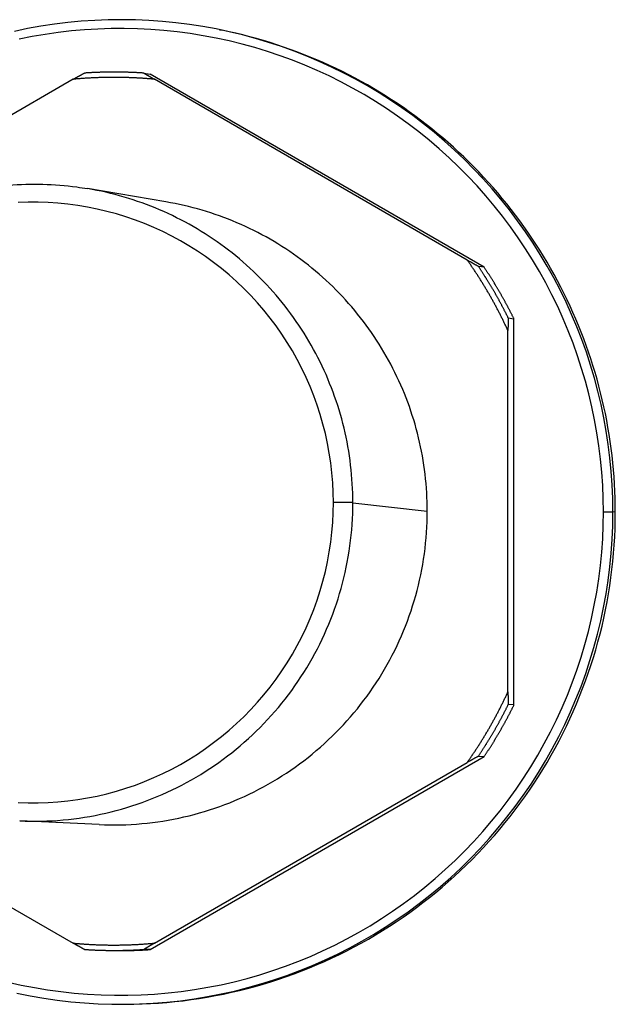
# Model space of a CAD drawing. Units: millimetres. Extents: x 62 to 2272, y 388 to 1594.
# Drawn here: x 687 to 721, y 611 to 666 of the extents above; entities that cross this region are included whole.
import ezdxf

# ---------------------------------------------------------------- set-up
doc = ezdxf.new("R2010")
doc.units = ezdxf.units.MM

msp = doc.modelspace()

# ---------------------------------------------------------------- linework, layer by layer
at = {"linetype": 'Continuous', "lineweight": 30}
for p, q in [((698.345, 665.487), (698.489, 665.458)), ((690.134, 662.708), (672.596, 652.582)), ((694.104, 663.055), (694.447, 662.989)), ((713.179, 652.174), (694.447, 662.989)), ((712.229, 652.582), (694.691, 662.708)), ((695.339, 655.84), (690.943, 656.583)), ((713.179, 652.174), (712.859, 652.227)), ((714.528, 649.335), (714.847, 649.285)), ((714.847, 627.656), (714.847, 649.285)), ((714.508, 628.385), (714.508, 648.635)), ((705.817, 638.987), (709.988, 638.51)), ((719.862, 638.471), (720.397, 638.467)), ((720.53, 638.451), (720.397, 638.467)), ((714.847, 627.656), (714.528, 627.68)), ((694.447, 613.952), (713.179, 624.767)), ((712.859, 624.788), (713.179, 624.767)), ((672.596, 624.438), (690.134, 614.312)), ((694.691, 614.312), (712.229, 624.438)), ((691.593, 620.953), (687.139, 621.161)), ((691.881, 613.91), (692.227, 613.902)), ((694.447, 613.952), (694.104, 613.96)), ((692.482, 610.888), (692.629, 610.886))]:
    msp.add_line(p, q, dxfattribs=at)
for points in [[(720.397, 638.467), (720.387, 639.226), (720.355, 639.984), (720.303, 640.742), (720.23, 641.497), (720.136, 642.25), (720.022, 643.001), (719.887, 643.748), (719.731, 644.491), (719.555, 645.229), (719.359, 645.963), (719.142, 646.69), (718.906, 647.412), (718.65, 648.126), (718.374, 648.834), (718.079, 649.533), (717.765, 650.224), (717.432, 650.907), (717.081, 651.579), (716.71, 652.242), (716.322, 652.894), (715.916, 653.536), (715.493, 654.166), (715.052, 654.784), (714.595, 655.39), (714.121, 655.983), (713.631, 656.563), (713.125, 657.129), (712.603, 657.68), (712.067, 658.218), (711.516, 658.74), (710.951, 659.247), (710.372, 659.738), (709.78, 660.213), (709.175, 660.672), (708.558, 661.114), (707.929, 661.538), (707.288, 661.946), (706.636, 662.335), (705.974, 662.706), (705.302, 663.059), (704.621, 663.394), (703.93, 663.709), (703.231, 664.005), (702.524, 664.282), (701.81, 664.54), (701.089, 664.777), (700.362, 664.995), (699.629, 665.193), (698.891, 665.37), (698.148, 665.527), (697.401, 665.663), (696.651, 665.779), (695.898, 665.875), (695.143, 665.949), (694.385, 666.003), (693.627, 666.035), (692.868, 666.047), (692.109, 666.038), (691.35, 666.008), (690.593, 665.957), (689.837, 665.886), (689.084, 665.793), (688.333, 665.68), (687.586, 665.547), (686.842, 665.392)], [(719.862, 638.471), (719.852, 639.213), (719.822, 639.955), (719.771, 640.695), (719.7, 641.434), (719.608, 642.171), (719.497, 642.905), (719.365, 643.636), (719.214, 644.363), (719.042, 645.085), (718.851, 645.802), (718.64, 646.514), (718.41, 647.22), (718.161, 647.919), (717.892, 648.611), (717.605, 649.296), (717.299, 649.972), (716.974, 650.64), (716.631, 651.299), (716.271, 651.948), (715.893, 652.587), (715.497, 653.215), (715.084, 653.832), (714.655, 654.438), (714.209, 655.031), (713.747, 655.612), (713.269, 656.181), (712.776, 656.736), (712.268, 657.277), (711.745, 657.804), (711.208, 658.317), (710.657, 658.814), (710.093, 659.297), (709.515, 659.763), (708.926, 660.214), (708.323, 660.648), (707.71, 661.066), (707.085, 661.467), (706.449, 661.85), (705.803, 662.216), (705.147, 662.564), (704.482, 662.894), (703.808, 663.206), (703.126, 663.499), (702.436, 663.773), (701.739, 664.028), (701.035, 664.264), (700.325, 664.481), (699.609, 664.678), (698.888, 664.855), (698.163, 665.013), (697.433, 665.15), (696.7, 665.268), (695.964, 665.365), (695.226, 665.442), (694.486, 665.499), (693.744, 665.536), (693.002, 665.552), (692.259, 665.548), (691.517, 665.524), (690.776, 665.479), (690.037, 665.414), (689.299, 665.329), (688.564, 665.223), (687.833, 665.097), (687.105, 664.952)], [(720.53, 638.451), (720.527, 638.848), (720.518, 639.245), (720.504, 639.642), (720.484, 640.039), (720.458, 640.435), (720.427, 640.831), (720.389, 641.227), (720.347, 641.622), (720.298, 642.016), (720.244, 642.41), (720.184, 642.802), (720.118, 643.194), (720.047, 643.585), (719.97, 643.975), (719.888, 644.363), (719.8, 644.751), (719.707, 645.137), (719.607, 645.521), (719.503, 645.904), (719.393, 646.286), (719.277, 646.666), (719.156, 647.044), (719.029, 647.421), (718.897, 647.796), (718.76, 648.168), (718.617, 648.539), (718.469, 648.908), (718.316, 649.274), (718.157, 649.638), (717.994, 650), (717.825, 650.36), (717.65, 650.717), (717.471, 651.071), (717.287, 651.423), (717.097, 651.772), (716.903, 652.119), (716.703, 652.462), (716.499, 652.803), (716.29, 653.14), (716.076, 653.475), (715.857, 653.807), (715.633, 654.135), (715.405, 654.46), (715.172, 654.782), (714.934, 655.1), (714.692, 655.415), (714.445, 655.726), (714.194, 656.034), (713.938, 656.338), (713.678, 656.638), (713.414, 656.935), (713.146, 657.228), (712.873, 657.517), (712.596, 657.802), (712.315, 658.082), (712.031, 658.359), (711.742, 658.632), (711.449, 658.901), (711.152, 659.165), (710.852, 659.425), (710.548, 659.68), (710.24, 659.932), (709.929, 660.178), (709.614, 660.42), (709.296, 660.658), (708.974, 660.891), (708.649, 661.12), (708.321, 661.343), (707.989, 661.562), (707.655, 661.776), (707.317, 661.986), (706.976, 662.19), (706.633, 662.389), (706.287, 662.584), (705.937, 662.773), (705.586, 662.958), (705.231, 663.137), (704.874, 663.311), (704.515, 663.48), (704.153, 663.644), (703.789, 663.803), (703.422, 663.956), (703.054, 664.104), (702.683, 664.247), (702.31, 664.384), (701.935, 664.516), (701.559, 664.643), (701.181, 664.764), (700.801, 664.88), (700.419, 664.99), (700.036, 665.095), (699.651, 665.194), (699.265, 665.288), (698.878, 665.376), (698.489, 665.458)], [(694.104, 663.055), (694.069, 663.057), (694.034, 663.06), (693.999, 663.062), (693.964, 663.064), (693.929, 663.066), (693.894, 663.069), (693.859, 663.071), (693.823, 663.073), (693.788, 663.075), (693.753, 663.076), (693.718, 663.078), (693.683, 663.08), (693.648, 663.082), (693.613, 663.084), (693.578, 663.085), (693.542, 663.087), (693.507, 663.088), (693.472, 663.09), (693.437, 663.091), (693.402, 663.093), (693.367, 663.094), (693.331, 663.095), (693.296, 663.097), (693.261, 663.098), (693.226, 663.099), (693.191, 663.1), (693.156, 663.101), (693.121, 663.102), (693.085, 663.103), (693.05, 663.104), (693.015, 663.105), (692.98, 663.106), (692.945, 663.107), (692.91, 663.107), (692.874, 663.108), (692.839, 663.109), (692.804, 663.109), (692.769, 663.11), (692.734, 663.11), (692.698, 663.11), (692.663, 663.111), (692.628, 663.111), (692.593, 663.111), (692.558, 663.112), (692.523, 663.112), (692.487, 663.112), (692.452, 663.112), (692.417, 663.112), (692.382, 663.112), (692.347, 663.112), (692.312, 663.112), (692.276, 663.111), (692.241, 663.111), (692.206, 663.111), (692.171, 663.11), (692.136, 663.11), (692.1, 663.11), (692.065, 663.109), (692.03, 663.109), (691.995, 663.108), (691.96, 663.107), (691.925, 663.107), (691.889, 663.106), (691.854, 663.105), (691.819, 663.104), (691.784, 663.103), (691.749, 663.102), (691.714, 663.101), (691.678, 663.1), (691.643, 663.099), (691.608, 663.098), (691.573, 663.097), (691.538, 663.095), (691.503, 663.094), (691.468, 663.093), (691.432, 663.091), (691.397, 663.09), (691.362, 663.088), (691.327, 663.087), (691.292, 663.085), (691.257, 663.084), (691.222, 663.082), (691.186, 663.08), (691.151, 663.078), (691.116, 663.076), (691.081, 663.075), (691.046, 663.073), (691.011, 663.071), (690.976, 663.069), (690.941, 663.066), (690.905, 663.064), (690.87, 663.062), (690.835, 663.06), (690.8, 663.057), (690.765, 663.055)], [(694.691, 662.708), (694.644, 662.712), (694.596, 662.717), (694.548, 662.721), (694.5, 662.725), (694.452, 662.729), (694.404, 662.733), (694.356, 662.737), (694.309, 662.741), (694.261, 662.744), (694.213, 662.748), (694.165, 662.752), (694.117, 662.755), (694.069, 662.758), (694.021, 662.762), (693.973, 662.765), (693.925, 662.768), (693.877, 662.771), (693.829, 662.773), (693.781, 662.776), (693.733, 662.779), (693.685, 662.781), (693.637, 662.784), (693.589, 662.786), (693.541, 662.789), (693.493, 662.791), (693.445, 662.793), (693.397, 662.795), (693.349, 662.797), (693.301, 662.799), (693.253, 662.8), (693.205, 662.802), (693.157, 662.803), (693.109, 662.805), (693.061, 662.806), (693.013, 662.807), (692.965, 662.808), (692.917, 662.81), (692.869, 662.81), (692.821, 662.811), (692.773, 662.812), (692.725, 662.813), (692.677, 662.813), (692.629, 662.814), (692.581, 662.814), (692.533, 662.814), (692.485, 662.815), (692.437, 662.815), (692.389, 662.815), (692.341, 662.815), (692.293, 662.814), (692.244, 662.814), (692.196, 662.814), (692.148, 662.813), (692.1, 662.813), (692.052, 662.812), (692.004, 662.811), (691.956, 662.81), (691.908, 662.81), (691.86, 662.808), (691.812, 662.807), (691.764, 662.806), (691.716, 662.805), (691.668, 662.803), (691.62, 662.802), (691.572, 662.8), (691.524, 662.799), (691.476, 662.797), (691.428, 662.795), (691.38, 662.793), (691.332, 662.791), (691.284, 662.789), (691.236, 662.786), (691.188, 662.784), (691.14, 662.781), (691.092, 662.779), (691.044, 662.776), (690.996, 662.773), (690.948, 662.771), (690.9, 662.768), (690.852, 662.765), (690.804, 662.762), (690.756, 662.758), (690.708, 662.755), (690.66, 662.752), (690.613, 662.748), (690.565, 662.744), (690.517, 662.741), (690.469, 662.737), (690.421, 662.733), (690.373, 662.729), (690.325, 662.725), (690.277, 662.721), (690.229, 662.717), (690.182, 662.712), (690.134, 662.708)], [(705.817, 638.987), (705.815, 639.25), (705.809, 639.514), (705.799, 639.778), (705.786, 640.041), (705.768, 640.304), (705.747, 640.567), (705.721, 640.829), (705.692, 641.091), (705.659, 641.353), (705.622, 641.614), (705.582, 641.874), (705.537, 642.134), (705.489, 642.393), (705.436, 642.652), (705.38, 642.909), (705.321, 643.166), (705.257, 643.422), (705.19, 643.677), (705.118, 643.93), (705.043, 644.183), (704.965, 644.435), (704.882, 644.685), (704.796, 644.935), (704.707, 645.182), (704.613, 645.429), (704.516, 645.674), (704.416, 645.918), (704.312, 646.16), (704.204, 646.401), (704.093, 646.64), (703.978, 646.877), (703.859, 647.113), (703.738, 647.346), (703.612, 647.578), (703.484, 647.808), (703.352, 648.037), (703.216, 648.263), (703.078, 648.487), (702.936, 648.709), (702.79, 648.929), (702.642, 649.147), (702.49, 649.363), (702.335, 649.576), (702.177, 649.787), (702.016, 649.996), (701.852, 650.202), (701.685, 650.406), (701.515, 650.607), (701.342, 650.806), (701.166, 651.002), (700.987, 651.196), (700.805, 651.387), (700.62, 651.575), (700.433, 651.76), (700.243, 651.943), (700.05, 652.123), (699.855, 652.3), (699.657, 652.474), (699.456, 652.645), (699.253, 652.813), (699.048, 652.979), (698.84, 653.141), (698.629, 653.3), (698.417, 653.456), (698.202, 653.608), (697.985, 653.758), (697.765, 653.904), (697.544, 654.047), (697.321, 654.187), (697.095, 654.323), (696.867, 654.457), (696.638, 654.586), (696.406, 654.713), (696.173, 654.836), (695.938, 654.955), (695.701, 655.071), (695.463, 655.183), (695.223, 655.292), (694.981, 655.398), (694.738, 655.499), (694.493, 655.598), (694.247, 655.692), (694, 655.783), (693.751, 655.87), (693.501, 655.954), (693.25, 656.034), (692.997, 656.11), (692.744, 656.182), (692.489, 656.251), (692.234, 656.315), (691.977, 656.377), (691.72, 656.434), (691.462, 656.487), (691.203, 656.537), (690.943, 656.583)], [(704.726, 638.995), (704.716, 639.551), (704.689, 640.107), (704.643, 640.662), (704.579, 641.215), (704.496, 641.765), (704.395, 642.312), (704.277, 642.856), (704.14, 643.396), (703.986, 643.93), (703.814, 644.46), (703.624, 644.983), (703.418, 645.5), (703.194, 646.009), (702.954, 646.511), (702.697, 647.005), (702.424, 647.49), (702.135, 647.966), (701.831, 648.432), (701.511, 648.887), (701.177, 649.332), (700.828, 649.765), (700.465, 650.187), (700.088, 650.597), (699.698, 650.993), (699.294, 651.377), (698.879, 651.747), (698.451, 652.103), (698.012, 652.445), (697.562, 652.772), (697.101, 653.084), (696.63, 653.381), (696.15, 653.662), (695.66, 653.927), (695.162, 654.175), (694.656, 654.407), (694.143, 654.622), (693.623, 654.82), (693.097, 655.001), (692.565, 655.164), (692.027, 655.31), (691.486, 655.437), (690.94, 655.547), (690.391, 655.639), (689.84, 655.712), (689.286, 655.767), (688.73, 655.804), (688.174, 655.822), (687.618, 655.822), (687.062, 655.804)], [(709.988, 638.51), (709.986, 638.77), (709.981, 639.029), (709.971, 639.289), (709.958, 639.548), (709.94, 639.807), (709.919, 640.066), (709.895, 640.324), (709.866, 640.582), (709.833, 640.84), (709.797, 641.097), (709.757, 641.354), (709.713, 641.61), (709.665, 641.865), (709.614, 642.119), (709.559, 642.373), (709.5, 642.626), (709.437, 642.878), (709.371, 643.129), (709.301, 643.379), (709.227, 643.628), (709.149, 643.876), (709.068, 644.122), (708.983, 644.368), (708.895, 644.612), (708.803, 644.855), (708.708, 645.096), (708.609, 645.336), (708.506, 645.575), (708.4, 645.812), (708.29, 646.047), (708.177, 646.281), (708.061, 646.513), (707.941, 646.743), (707.817, 646.972), (707.691, 647.198), (707.561, 647.423), (707.427, 647.646), (707.291, 647.867), (707.151, 648.086), (707.008, 648.302), (706.861, 648.517), (706.712, 648.729), (706.56, 648.939), (706.404, 649.147), (706.245, 649.353), (706.084, 649.556), (705.919, 649.757), (705.751, 649.955), (705.581, 650.151), (705.407, 650.344), (705.231, 650.535), (705.052, 650.723), (704.87, 650.908), (704.686, 651.091), (704.498, 651.271), (704.309, 651.448), (704.116, 651.622), (703.921, 651.794), (703.724, 651.962), (703.524, 652.128), (703.321, 652.291), (703.117, 652.45), (702.909, 652.607), (702.7, 652.76), (702.488, 652.911), (702.275, 653.058), (702.059, 653.202), (701.84, 653.343), (701.62, 653.481), (701.398, 653.615), (701.174, 653.746), (700.948, 653.874), (700.72, 653.999), (700.49, 654.12), (700.259, 654.237), (700.026, 654.351), (699.791, 654.462), (699.554, 654.569), (699.316, 654.673), (699.077, 654.773), (698.836, 654.87), (698.593, 654.963), (698.35, 655.053), (698.105, 655.139), (697.858, 655.221), (697.611, 655.299), (697.362, 655.374), (697.113, 655.446), (696.862, 655.513), (696.61, 655.577), (696.358, 655.637), (696.104, 655.694), (695.85, 655.746), (695.595, 655.795), (695.339, 655.84)], [(714.508, 648.635), (714.488, 648.679), (714.468, 648.723), (714.447, 648.766), (714.427, 648.81), (714.407, 648.853), (714.386, 648.897), (714.366, 648.94), (714.345, 648.983), (714.324, 649.027), (714.303, 649.07), (714.283, 649.113), (714.262, 649.157), (714.24, 649.2), (714.219, 649.243), (714.198, 649.286), (714.177, 649.329), (714.155, 649.372), (714.134, 649.415), (714.112, 649.458), (714.09, 649.501), (714.069, 649.544), (714.047, 649.586), (714.025, 649.629), (714.003, 649.672), (713.981, 649.714), (713.959, 649.757), (713.936, 649.8), (713.914, 649.842), (713.891, 649.885), (713.869, 649.927), (713.846, 649.969), (713.824, 650.012), (713.801, 650.054), (713.778, 650.096), (713.755, 650.139), (713.732, 650.181), (713.709, 650.223), (713.686, 650.265), (713.662, 650.307), (713.639, 650.349), (713.616, 650.391), (713.592, 650.433), (713.568, 650.475), (713.545, 650.516), (713.521, 650.558), (713.497, 650.6), (713.473, 650.642), (713.449, 650.683), (713.425, 650.725), (713.401, 650.766), (713.377, 650.808), (713.352, 650.849), (713.328, 650.891), (713.303, 650.932), (713.279, 650.973), (713.254, 651.014), (713.229, 651.055), (713.204, 651.097), (713.18, 651.138), (713.155, 651.179), (713.129, 651.22), (713.104, 651.261), (713.079, 651.302), (713.054, 651.342), (713.028, 651.383), (713.003, 651.424), (712.977, 651.465), (712.952, 651.505), (712.926, 651.546), (712.9, 651.586), (712.874, 651.627), (712.848, 651.667), (712.822, 651.708), (712.796, 651.748), (712.77, 651.788), (712.744, 651.828), (712.717, 651.868), (712.691, 651.909), (712.664, 651.949), (712.638, 651.989), (712.611, 652.029), (712.584, 652.069), (712.557, 652.108), (712.53, 652.148), (712.503, 652.188), (712.476, 652.228), (712.449, 652.267), (712.422, 652.307), (712.395, 652.346), (712.367, 652.386), (712.34, 652.425), (712.312, 652.465), (712.285, 652.504), (712.257, 652.543), (712.229, 652.582)], [(714.528, 649.335), (714.513, 649.367), (714.497, 649.399), (714.482, 649.43), (714.466, 649.462), (714.45, 649.493), (714.435, 649.525), (714.419, 649.556), (714.403, 649.587), (714.387, 649.619), (714.371, 649.65), (714.355, 649.682), (714.339, 649.713), (714.323, 649.744), (714.307, 649.775), (714.291, 649.807), (714.275, 649.838), (714.259, 649.869), (714.242, 649.9), (714.226, 649.932), (714.21, 649.963), (714.193, 649.994), (714.177, 650.025), (714.16, 650.056), (714.144, 650.087), (714.127, 650.118), (714.111, 650.149), (714.094, 650.18), (714.077, 650.211), (714.06, 650.242), (714.044, 650.273), (714.027, 650.304), (714.01, 650.335), (713.993, 650.365), (713.976, 650.396), (713.959, 650.427), (713.942, 650.458), (713.925, 650.488), (713.908, 650.519), (713.89, 650.55), (713.873, 650.581), (713.856, 650.611), (713.839, 650.642), (713.821, 650.672), (713.804, 650.703), (713.786, 650.733), (713.769, 650.764), (713.751, 650.794), (713.734, 650.825), (713.716, 650.855), (713.698, 650.886), (713.681, 650.916), (713.663, 650.947), (713.645, 650.977), (713.627, 651.007), (713.609, 651.037), (713.591, 651.068), (713.574, 651.098), (713.555, 651.128), (713.537, 651.158), (713.519, 651.189), (713.501, 651.219), (713.483, 651.249), (713.465, 651.279), (713.446, 651.309), (713.428, 651.339), (713.41, 651.369), (713.391, 651.399), (713.373, 651.429), (713.354, 651.459), (713.336, 651.489), (713.317, 651.519), (713.299, 651.548), (713.28, 651.578), (713.261, 651.608), (713.243, 651.638), (713.224, 651.668), (713.205, 651.697), (713.186, 651.727), (713.167, 651.757), (713.148, 651.786), (713.129, 651.816), (713.11, 651.845), (713.091, 651.875), (713.072, 651.904), (713.053, 651.934), (713.033, 651.963), (713.014, 651.993), (712.995, 652.022), (712.976, 652.052), (712.956, 652.081), (712.937, 652.11), (712.917, 652.14), (712.898, 652.169), (712.878, 652.198), (712.859, 652.227)], [(714.847, 649.285), (714.832, 649.317), (714.816, 649.349), (714.8, 649.38), (714.785, 649.411), (714.769, 649.443), (714.753, 649.474), (714.738, 649.506), (714.722, 649.537), (714.706, 649.569), (714.69, 649.6), (714.674, 649.631), (714.658, 649.662), (714.642, 649.694), (714.626, 649.725), (714.61, 649.756), (714.594, 649.787), (714.578, 649.819), (714.561, 649.85), (714.545, 649.881), (714.529, 649.912), (714.512, 649.943), (714.496, 649.974), (714.48, 650.005), (714.463, 650.036), (714.446, 650.067), (714.43, 650.098), (714.413, 650.129), (714.396, 650.16), (714.38, 650.191), (714.363, 650.222), (714.346, 650.253), (714.329, 650.283), (714.312, 650.314), (714.295, 650.345), (714.278, 650.376), (714.261, 650.406), (714.244, 650.437), (714.227, 650.468), (714.21, 650.498), (714.193, 650.529), (714.176, 650.56), (714.158, 650.59), (714.141, 650.621), (714.123, 650.651), (714.106, 650.682), (714.089, 650.712), (714.071, 650.743), (714.053, 650.773), (714.036, 650.804), (714.018, 650.834), (714, 650.864), (713.983, 650.895), (713.965, 650.925), (713.947, 650.955), (713.929, 650.986), (713.911, 651.016), (713.893, 651.046), (713.875, 651.076), (713.857, 651.106), (713.839, 651.136), (713.821, 651.166), (713.803, 651.197), (713.785, 651.227), (713.766, 651.257), (713.748, 651.287), (713.73, 651.317), (713.711, 651.347), (713.693, 651.376), (713.675, 651.406), (713.656, 651.436), (713.637, 651.466), (713.619, 651.496), (713.6, 651.526), (713.582, 651.555), (713.563, 651.585), (713.544, 651.615), (713.525, 651.644), (713.506, 651.674), (713.487, 651.704), (713.469, 651.733), (713.45, 651.763), (713.431, 651.792), (713.411, 651.822), (713.392, 651.851), (713.373, 651.881), (713.354, 651.91), (713.335, 651.94), (713.315, 651.969), (713.296, 651.998), (713.277, 652.028), (713.257, 652.057), (713.238, 652.086), (713.218, 652.116), (713.199, 652.145), (713.179, 652.174)], [(687.062, 622.186), (687.618, 622.168), (688.174, 622.168), (688.73, 622.186), (689.286, 622.223), (689.84, 622.278), (690.391, 622.351), (690.94, 622.443), (691.486, 622.553), (692.027, 622.68), (692.565, 622.826), (693.097, 622.989), (693.623, 623.17), (694.143, 623.368), (694.656, 623.583), (695.162, 623.815), (695.66, 624.063), (696.15, 624.328), (696.63, 624.609), (697.101, 624.906), (697.562, 625.218), (698.012, 625.545), (698.451, 625.887), (698.879, 626.243), (699.294, 626.613), (699.698, 626.997), (700.088, 627.393), (700.465, 627.803), (700.828, 628.225), (701.177, 628.658), (701.511, 629.103), (701.831, 629.558), (702.135, 630.024), (702.424, 630.5), (702.697, 630.985), (702.954, 631.479), (703.194, 631.981), (703.418, 632.49), (703.624, 633.007), (703.814, 633.53), (703.986, 634.06), (704.14, 634.594), (704.277, 635.134), (704.395, 635.678), (704.496, 636.225), (704.579, 636.775), (704.643, 637.328), (704.689, 637.883), (704.716, 638.439), (704.726, 638.995)], [(687.139, 621.161), (687.443, 621.15), (687.747, 621.143), (688.051, 621.142), (688.354, 621.146), (688.658, 621.155), (688.962, 621.169), (689.265, 621.189), (689.568, 621.213), (689.87, 621.243), (690.172, 621.278), (690.473, 621.318), (690.773, 621.363), (691.073, 621.413), (691.372, 621.469), (691.669, 621.529), (691.966, 621.595), (692.262, 621.665), (692.556, 621.741), (692.849, 621.821), (693.14, 621.907), (693.43, 621.997), (693.719, 622.093), (694.006, 622.193), (694.291, 622.298), (694.574, 622.408), (694.855, 622.523), (695.135, 622.642), (695.412, 622.767), (695.687, 622.896), (695.96, 623.03), (696.23, 623.168), (696.498, 623.311), (696.764, 623.458), (697.027, 623.61), (697.288, 623.766), (697.545, 623.927), (697.8, 624.092), (698.053, 624.262), (698.302, 624.436), (698.548, 624.614), (698.791, 624.796), (699.031, 624.982), (699.268, 625.172), (699.502, 625.367), (699.732, 625.565), (699.959, 625.767), (700.182, 625.973), (700.402, 626.183), (700.618, 626.396), (700.83, 626.614), (701.039, 626.834), (701.244, 627.058), (701.445, 627.286), (701.643, 627.517), (701.836, 627.752), (702.025, 627.989), (702.21, 628.23), (702.391, 628.474), (702.568, 628.721), (702.741, 628.971), (702.909, 629.224), (703.073, 629.48), (703.233, 629.738), (703.388, 629.999), (703.539, 630.263), (703.685, 630.53), (703.827, 630.798), (703.964, 631.069), (704.097, 631.343), (704.225, 631.618), (704.348, 631.896), (704.466, 632.176), (704.58, 632.458), (704.688, 632.742), (704.792, 633.027), (704.891, 633.314), (704.985, 633.603), (705.075, 633.894), (705.159, 634.186), (705.238, 634.479), (705.312, 634.773), (705.381, 635.069), (705.446, 635.366), (705.505, 635.664), (705.559, 635.963), (705.608, 636.263), (705.652, 636.564), (705.69, 636.865), (705.724, 637.167), (705.752, 637.47), (705.775, 637.772), (705.794, 638.076), (705.806, 638.379), (705.814, 638.683), (705.817, 638.987)], [(705.817, 638.987), (705.815, 638.987), (705.814, 638.987), (705.812, 638.987), (705.81, 638.987), (705.807, 638.988), (705.805, 638.988), (705.802, 638.988), (705.798, 638.988), (705.795, 638.988), (705.791, 638.988), (705.787, 638.988), (705.783, 638.988), (705.778, 638.989), (705.773, 638.989), (705.768, 638.989), (705.763, 638.989), (705.757, 638.989), (705.751, 638.989), (705.745, 638.989), (705.738, 638.989), (705.732, 638.99), (705.725, 638.99), (705.717, 638.99), (705.71, 638.99), (705.702, 638.99), (705.694, 638.99), (705.686, 638.99), (705.678, 638.99), (705.669, 638.991), (705.66, 638.991), (705.651, 638.991), (705.641, 638.991), (705.632, 638.991), (705.622, 638.991), (705.612, 638.991), (705.601, 638.991), (705.591, 638.992), (705.58, 638.992), (705.569, 638.992), (705.558, 638.992), (705.547, 638.992), (705.535, 638.992), (705.523, 638.992), (705.511, 638.992), (705.499, 638.992), (705.487, 638.992), (705.474, 638.993), (705.461, 638.993), (705.448, 638.993), (705.435, 638.993), (705.422, 638.993), (705.409, 638.993), (705.395, 638.993), (705.381, 638.993), (705.367, 638.993), (705.353, 638.993), (705.339, 638.993), (705.324, 638.994), (705.31, 638.994), (705.295, 638.994), (705.28, 638.994), (705.265, 638.994), (705.25, 638.994), (705.235, 638.994), (705.22, 638.994), (705.204, 638.994), (705.189, 638.994), (705.173, 638.994), (705.157, 638.994), (705.141, 638.994), (705.125, 638.994), (705.109, 638.994), (705.093, 638.994), (705.077, 638.995), (705.061, 638.995), (705.044, 638.995), (705.028, 638.995), (705.011, 638.995), (704.995, 638.995), (704.978, 638.995), (704.962, 638.995), (704.945, 638.995), (704.928, 638.995), (704.911, 638.995), (704.894, 638.995), (704.878, 638.995), (704.861, 638.995), (704.844, 638.995), (704.827, 638.995), (704.81, 638.995), (704.793, 638.995), (704.776, 638.995), (704.759, 638.995), (704.742, 638.995), (704.726, 638.995)], [(686.491, 612.128), (687.225, 611.964), (687.963, 611.82), (688.705, 611.696), (689.45, 611.593), (690.197, 611.511), (690.947, 611.45), (691.698, 611.41), (692.45, 611.39), (693.202, 611.391), (693.954, 611.413), (694.705, 611.456), (695.454, 611.52), (696.201, 611.605), (696.946, 611.71), (697.687, 611.836), (698.425, 611.983), (699.158, 612.15), (699.887, 612.337), (700.61, 612.545), (701.327, 612.772), (702.037, 613.019), (702.74, 613.286), (703.436, 613.572), (704.123, 613.878), (704.801, 614.202), (705.471, 614.546), (706.13, 614.907), (706.779, 615.287), (707.418, 615.685), (708.045, 616.1), (708.66, 616.532), (709.263, 616.982), (709.853, 617.448), (710.431, 617.93), (710.994, 618.428), (711.544, 618.942), (712.079, 619.47), (712.599, 620.013), (713.104, 620.571), (713.593, 621.142), (714.066, 621.727), (714.523, 622.324), (714.963, 622.934), (715.386, 623.556), (715.791, 624.19), (716.179, 624.834), (716.548, 625.489), (716.9, 626.154), (717.232, 626.829), (717.546, 627.512), (717.841, 628.204), (718.116, 628.904), (718.372, 629.611), (718.608, 630.325), (718.825, 631.046), (719.021, 631.772), (719.197, 632.503), (719.352, 633.239), (719.487, 633.979), (719.602, 634.722), (719.695, 635.468), (719.768, 636.217), (719.821, 636.967), (719.852, 637.719), (719.862, 638.471)], [(686.976, 611.511), (687.73, 611.359), (688.487, 611.228), (689.248, 611.118), (690.012, 611.029), (690.778, 610.961), (691.545, 610.915), (692.314, 610.891), (693.082, 610.887), (693.851, 610.905), (694.619, 610.945), (695.385, 611.006), (696.15, 611.088), (696.912, 611.192), (697.67, 611.316), (698.425, 611.462), (699.176, 611.629), (699.921, 611.817), (700.661, 612.025), (701.395, 612.254), (702.123, 612.504), (702.843, 612.773), (703.555, 613.062), (704.259, 613.372), (704.954, 613.7), (705.64, 614.048), (706.315, 614.415), (706.981, 614.801), (707.635, 615.205), (708.277, 615.627), (708.908, 616.067), (709.526, 616.524), (710.131, 616.998), (710.723, 617.489), (711.301, 617.997), (711.864, 618.52), (712.413, 619.058), (712.946, 619.612), (713.464, 620.181), (713.965, 620.763), (714.451, 621.36), (714.919, 621.969), (715.37, 622.592), (715.804, 623.227), (716.22, 623.873), (716.618, 624.531), (716.997, 625.2), (717.357, 625.879), (717.699, 626.568), (718.021, 627.267), (718.323, 627.973), (718.606, 628.689), (718.868, 629.411), (719.11, 630.141), (719.332, 630.877), (719.533, 631.619), (719.714, 632.366), (719.874, 633.119), (720.012, 633.875), (720.129, 634.635), (720.226, 635.397), (720.301, 636.163), (720.354, 636.93), (720.386, 637.698), (720.397, 638.467)], [(691.593, 620.953), (691.892, 620.942), (692.191, 620.936), (692.49, 620.934), (692.789, 620.938), (693.088, 620.947), (693.387, 620.961), (693.686, 620.98), (693.984, 621.005), (694.282, 621.034), (694.579, 621.068), (694.876, 621.108), (695.172, 621.152), (695.467, 621.202), (695.761, 621.256), (696.055, 621.316), (696.347, 621.38), (696.638, 621.45), (696.928, 621.524), (697.216, 621.603), (697.503, 621.688), (697.789, 621.777), (698.073, 621.871), (698.356, 621.969), (698.636, 622.073), (698.915, 622.181), (699.192, 622.294), (699.467, 622.412), (699.74, 622.535), (700.011, 622.662), (700.28, 622.793), (700.546, 622.93), (700.811, 623.07), (701.072, 623.216), (701.331, 623.365), (701.588, 623.519), (701.842, 623.678), (702.093, 623.84), (702.341, 624.007), (702.587, 624.178), (702.829, 624.354), (703.069, 624.533), (703.305, 624.716), (703.538, 624.904), (703.768, 625.095), (703.995, 625.291), (704.219, 625.49), (704.439, 625.693), (704.655, 625.899), (704.868, 626.109), (705.077, 626.323), (705.283, 626.541), (705.485, 626.762), (705.683, 626.986), (705.877, 627.213), (706.068, 627.444), (706.254, 627.678), (706.436, 627.916), (706.615, 628.156), (706.789, 628.399), (706.959, 628.645), (707.125, 628.894), (707.286, 629.146), (707.444, 629.401), (707.597, 629.658), (707.745, 629.918), (707.889, 630.18), (708.029, 630.445), (708.164, 630.712), (708.294, 630.981), (708.42, 631.253), (708.541, 631.526), (708.658, 631.802), (708.77, 632.079), (708.877, 632.359), (708.979, 632.64), (709.077, 632.923), (709.169, 633.208), (709.257, 633.494), (709.34, 633.781), (709.418, 634.07), (709.491, 634.36), (709.56, 634.651), (709.623, 634.944), (709.681, 635.238), (709.734, 635.532), (709.782, 635.827), (709.826, 636.123), (709.864, 636.42), (709.897, 636.718), (709.925, 637.016), (709.948, 637.314), (709.965, 637.613), (709.978, 637.912), (709.986, 638.211), (709.988, 638.51)], [(692.629, 610.886), (693.088, 610.884), (693.547, 610.89), (694.007, 610.904), (694.465, 610.925), (694.924, 610.954), (695.382, 610.991), (695.839, 611.035), (696.295, 611.086), (696.751, 611.146), (697.205, 611.213), (697.658, 611.287), (698.11, 611.369), (698.561, 611.459), (699.01, 611.556), (699.457, 611.66), (699.903, 611.772), (700.346, 611.891), (700.788, 612.018), (701.227, 612.152), (701.664, 612.293), (702.099, 612.442), (702.531, 612.598), (702.96, 612.761), (703.387, 612.931), (703.81, 613.108), (704.231, 613.292), (704.649, 613.484), (705.063, 613.682), (705.474, 613.887), (705.882, 614.099), (706.286, 614.317), (706.686, 614.543), (707.082, 614.775), (707.475, 615.013), (707.863, 615.258), (708.248, 615.51), (708.628, 615.768), (709.004, 616.032), (709.375, 616.302), (709.742, 616.579), (710.104, 616.861), (710.461, 617.15), (710.814, 617.444), (711.161, 617.745), (711.504, 618.051), (711.841, 618.363), (712.173, 618.68), (712.5, 619.003), (712.821, 619.331), (713.137, 619.664), (713.447, 620.003), (713.752, 620.347), (714.05, 620.696), (714.343, 621.05), (714.63, 621.408), (714.911, 621.772), (715.186, 622.14), (715.455, 622.512), (715.717, 622.889), (715.973, 623.27), (716.223, 623.656), (716.466, 624.046), (716.703, 624.439), (716.933, 624.837), (717.157, 625.238), (717.373, 625.643), (717.583, 626.051), (717.787, 626.463), (717.983, 626.879), (718.172, 627.297), (718.355, 627.719), (718.53, 628.143), (718.698, 628.571), (718.859, 629.001), (719.013, 629.434), (719.16, 629.869), (719.299, 630.306), (719.431, 630.746), (719.556, 631.188), (719.673, 631.633), (719.783, 632.079), (719.885, 632.526), (719.98, 632.976), (720.068, 633.427), (720.148, 633.879), (720.22, 634.332), (720.285, 634.787), (720.342, 635.243), (720.392, 635.7), (720.434, 636.157), (720.468, 636.615), (720.495, 637.073), (720.514, 637.532), (720.526, 637.992), (720.53, 638.451)], [(712.229, 624.438), (712.257, 624.477), (712.285, 624.516), (712.312, 624.555), (712.34, 624.595), (712.367, 624.634), (712.395, 624.674), (712.422, 624.713), (712.449, 624.753), (712.476, 624.792), (712.503, 624.832), (712.53, 624.872), (712.557, 624.912), (712.584, 624.951), (712.611, 624.991), (712.638, 625.031), (712.664, 625.071), (712.691, 625.111), (712.717, 625.151), (712.744, 625.192), (712.77, 625.232), (712.796, 625.272), (712.822, 625.312), (712.848, 625.353), (712.874, 625.393), (712.9, 625.434), (712.926, 625.474), (712.952, 625.515), (712.977, 625.555), (713.003, 625.596), (713.028, 625.637), (713.054, 625.678), (713.079, 625.718), (713.104, 625.759), (713.129, 625.8), (713.155, 625.841), (713.18, 625.882), (713.204, 625.923), (713.229, 625.964), (713.254, 626.006), (713.279, 626.047), (713.303, 626.088), (713.328, 626.129), (713.352, 626.171), (713.377, 626.212), (713.401, 626.254), (713.425, 626.295), (713.449, 626.337), (713.473, 626.378), (713.497, 626.42), (713.521, 626.462), (713.545, 626.503), (713.568, 626.545), (713.592, 626.587), (713.616, 626.629), (713.639, 626.671), (713.662, 626.713), (713.686, 626.755), (713.709, 626.797), (713.732, 626.839), (713.755, 626.881), (713.778, 626.924), (713.801, 626.966), (713.824, 627.008), (713.846, 627.05), (713.869, 627.093), (713.891, 627.135), (713.914, 627.178), (713.936, 627.22), (713.959, 627.263), (713.981, 627.305), (714.003, 627.348), (714.025, 627.391), (714.047, 627.434), (714.069, 627.476), (714.09, 627.519), (714.112, 627.562), (714.134, 627.605), (714.155, 627.648), (714.177, 627.691), (714.198, 627.734), (714.219, 627.777), (714.24, 627.82), (714.262, 627.863), (714.283, 627.907), (714.303, 627.95), (714.324, 627.993), (714.345, 628.036), (714.366, 628.08), (714.386, 628.123), (714.407, 628.167), (714.427, 628.21), (714.447, 628.254), (714.468, 628.297), (714.488, 628.341), (714.508, 628.385)], [(712.859, 624.788), (712.878, 624.817), (712.898, 624.846), (712.917, 624.876), (712.937, 624.905), (712.956, 624.934), (712.976, 624.964), (712.995, 624.993), (713.014, 625.022), (713.033, 625.052), (713.053, 625.081), (713.072, 625.111), (713.091, 625.14), (713.11, 625.17), (713.129, 625.199), (713.148, 625.229), (713.167, 625.259), (713.186, 625.288), (713.205, 625.318), (713.224, 625.348), (713.243, 625.377), (713.261, 625.407), (713.28, 625.437), (713.299, 625.467), (713.317, 625.497), (713.336, 625.527), (713.354, 625.556), (713.373, 625.586), (713.391, 625.616), (713.41, 625.646), (713.428, 625.676), (713.446, 625.706), (713.465, 625.736), (713.483, 625.766), (713.501, 625.797), (713.519, 625.827), (713.537, 625.857), (713.555, 625.887), (713.574, 625.917), (713.591, 625.947), (713.609, 625.978), (713.627, 626.008), (713.645, 626.038), (713.663, 626.069), (713.681, 626.099), (713.698, 626.129), (713.716, 626.16), (713.734, 626.19), (713.751, 626.221), (713.769, 626.251), (713.786, 626.282), (713.804, 626.312), (713.821, 626.343), (713.839, 626.373), (713.856, 626.404), (713.873, 626.435), (713.89, 626.465), (713.908, 626.496), (713.925, 626.527), (713.942, 626.557), (713.959, 626.588), (713.976, 626.619), (713.993, 626.65), (714.01, 626.681), (714.027, 626.712), (714.044, 626.742), (714.06, 626.773), (714.077, 626.804), (714.094, 626.835), (714.111, 626.866), (714.127, 626.897), (714.144, 626.928), (714.16, 626.959), (714.177, 626.99), (714.193, 627.021), (714.21, 627.053), (714.226, 627.084), (714.242, 627.115), (714.259, 627.146), (714.275, 627.177), (714.291, 627.209), (714.307, 627.24), (714.323, 627.271), (714.339, 627.302), (714.355, 627.334), (714.371, 627.365), (714.387, 627.396), (714.403, 627.428), (714.419, 627.459), (714.435, 627.491), (714.45, 627.522), (714.466, 627.554), (714.482, 627.585), (714.497, 627.617), (714.513, 627.648), (714.528, 627.68)], [(713.179, 624.767), (713.199, 624.796), (713.218, 624.826), (713.238, 624.855), (713.257, 624.884), (713.277, 624.913), (713.296, 624.943), (713.315, 624.972), (713.335, 625.001), (713.354, 625.031), (713.373, 625.06), (713.392, 625.09), (713.411, 625.119), (713.431, 625.149), (713.45, 625.178), (713.469, 625.208), (713.487, 625.237), (713.506, 625.267), (713.525, 625.297), (713.544, 625.326), (713.563, 625.356), (713.582, 625.386), (713.6, 625.415), (713.619, 625.445), (713.637, 625.475), (713.656, 625.505), (713.675, 625.535), (713.693, 625.565), (713.711, 625.595), (713.73, 625.625), (713.748, 625.654), (713.766, 625.684), (713.785, 625.714), (713.803, 625.745), (713.821, 625.775), (713.839, 625.805), (713.857, 625.835), (713.875, 625.865), (713.893, 625.895), (713.911, 625.925), (713.929, 625.956), (713.947, 625.986), (713.965, 626.016), (713.983, 626.046), (714, 626.077), (714.018, 626.107), (714.036, 626.137), (714.053, 626.168), (714.071, 626.198), (714.089, 626.229), (714.106, 626.259), (714.123, 626.29), (714.141, 626.32), (714.158, 626.351), (714.176, 626.381), (714.193, 626.412), (714.21, 626.443), (714.227, 626.473), (714.244, 626.504), (714.261, 626.535), (714.278, 626.565), (714.295, 626.596), (714.312, 626.627), (714.329, 626.658), (714.346, 626.689), (714.363, 626.719), (714.38, 626.75), (714.396, 626.781), (714.413, 626.812), (714.43, 626.843), (714.446, 626.874), (714.463, 626.905), (714.48, 626.936), (714.496, 626.967), (714.512, 626.998), (714.529, 627.029), (714.545, 627.06), (714.561, 627.091), (714.578, 627.123), (714.594, 627.154), (714.61, 627.185), (714.626, 627.216), (714.642, 627.247), (714.658, 627.279), (714.674, 627.31), (714.69, 627.341), (714.706, 627.373), (714.722, 627.404), (714.738, 627.435), (714.753, 627.467), (714.769, 627.498), (714.785, 627.53), (714.8, 627.561), (714.816, 627.593), (714.832, 627.624), (714.847, 627.656)], [(690.134, 614.312), (690.182, 614.308), (690.229, 614.303), (690.277, 614.299), (690.325, 614.295), (690.373, 614.291), (690.421, 614.287), (690.469, 614.283), (690.517, 614.279), (690.565, 614.276), (690.613, 614.272), (690.66, 614.268), (690.708, 614.265), (690.756, 614.262), (690.804, 614.258), (690.852, 614.255), (690.9, 614.252), (690.948, 614.249), (690.996, 614.246), (691.044, 614.244), (691.092, 614.241), (691.14, 614.239), (691.188, 614.236), (691.236, 614.234), (691.284, 614.231), (691.332, 614.229), (691.38, 614.227), (691.428, 614.225), (691.476, 614.223), (691.524, 614.221), (691.572, 614.22), (691.62, 614.218), (691.668, 614.217), (691.716, 614.215), (691.764, 614.214), (691.812, 614.213), (691.86, 614.211), (691.908, 614.21), (691.956, 614.209), (692.004, 614.209), (692.052, 614.208), (692.1, 614.207), (692.148, 614.207), (692.196, 614.206), (692.244, 614.206), (692.293, 614.205), (692.341, 614.205), (692.389, 614.205), (692.437, 614.205), (692.485, 614.205), (692.533, 614.205), (692.581, 614.206), (692.629, 614.206), (692.677, 614.207), (692.725, 614.207), (692.773, 614.208), (692.821, 614.209), (692.869, 614.209), (692.917, 614.21), (692.965, 614.211), (693.013, 614.213), (693.061, 614.214), (693.109, 614.215), (693.157, 614.217), (693.205, 614.218), (693.253, 614.22), (693.301, 614.221), (693.349, 614.223), (693.397, 614.225), (693.445, 614.227), (693.493, 614.229), (693.541, 614.231), (693.589, 614.234), (693.637, 614.236), (693.685, 614.239), (693.733, 614.241), (693.781, 614.244), (693.829, 614.246), (693.877, 614.249), (693.925, 614.252), (693.973, 614.255), (694.021, 614.258), (694.069, 614.262), (694.117, 614.265), (694.165, 614.268), (694.213, 614.272), (694.261, 614.276), (694.309, 614.279), (694.356, 614.283), (694.404, 614.287), (694.452, 614.291), (694.5, 614.295), (694.548, 614.299), (694.596, 614.303), (694.644, 614.308), (694.691, 614.312)], [(690.765, 613.96), (690.8, 613.958), (690.835, 613.955), (690.87, 613.953), (690.905, 613.951), (690.941, 613.949), (690.976, 613.947), (691.011, 613.945), (691.046, 613.943), (691.081, 613.941), (691.116, 613.939), (691.151, 613.937), (691.186, 613.935), (691.222, 613.933), (691.257, 613.932), (691.292, 613.93), (691.327, 613.928), (691.362, 613.927), (691.397, 613.925), (691.432, 613.924), (691.468, 613.922), (691.503, 613.921), (691.538, 613.92), (691.573, 613.918), (691.608, 613.917), (691.643, 613.916), (691.678, 613.915), (691.714, 613.914), (691.749, 613.913), (691.784, 613.912), (691.819, 613.911), (691.854, 613.91), (691.889, 613.909), (691.925, 613.909), (691.96, 613.908), (691.995, 613.907), (692.03, 613.907), (692.065, 613.906), (692.1, 613.906), (692.136, 613.905), (692.171, 613.905), (692.206, 613.904), (692.241, 613.904), (692.276, 613.904), (692.312, 613.904), (692.347, 613.904), (692.382, 613.903), (692.417, 613.903), (692.452, 613.903), (692.487, 613.903), (692.523, 613.904), (692.558, 613.904), (692.593, 613.904), (692.628, 613.904), (692.663, 613.904), (692.698, 613.905), (692.734, 613.905), (692.769, 613.906), (692.804, 613.906), (692.839, 613.907), (692.874, 613.907), (692.91, 613.908), (692.945, 613.909), (692.98, 613.909), (693.015, 613.91), (693.05, 613.911), (693.085, 613.912), (693.121, 613.913), (693.156, 613.914), (693.191, 613.915), (693.226, 613.916), (693.261, 613.917), (693.296, 613.918), (693.331, 613.92), (693.367, 613.921), (693.402, 613.922), (693.437, 613.924), (693.472, 613.925), (693.507, 613.927), (693.542, 613.928), (693.578, 613.93), (693.613, 613.932), (693.648, 613.933), (693.683, 613.935), (693.718, 613.937), (693.753, 613.939), (693.788, 613.941), (693.823, 613.943), (693.859, 613.945), (693.894, 613.947), (693.929, 613.949), (693.964, 613.951), (693.999, 613.953), (694.034, 613.955), (694.069, 613.958), (694.104, 613.96)], [(692.227, 613.902), (692.25, 613.901), (692.274, 613.901), (692.297, 613.9), (692.321, 613.9), (692.344, 613.899), (692.367, 613.899), (692.391, 613.899), (692.414, 613.898), (692.437, 613.898), (692.461, 613.898), (692.484, 613.897), (692.508, 613.897), (692.531, 613.897), (692.554, 613.897), (692.578, 613.896), (692.601, 613.896), (692.625, 613.896), (692.648, 613.896), (692.671, 613.896), (692.695, 613.896), (692.718, 613.896), (692.741, 613.896), (692.765, 613.896), (692.788, 613.896), (692.812, 613.896), (692.835, 613.896), (692.858, 613.896), (692.882, 613.896), (692.905, 613.896), (692.929, 613.896), (692.952, 613.896), (692.975, 613.896), (692.999, 613.897), (693.022, 613.897), (693.045, 613.897), (693.069, 613.897), (693.092, 613.898), (693.116, 613.898), (693.139, 613.898), (693.162, 613.899), (693.186, 613.899), (693.209, 613.899), (693.233, 613.9), (693.256, 613.9), (693.279, 613.901), (693.303, 613.901), (693.326, 613.902), (693.349, 613.902), (693.373, 613.903), (693.396, 613.903), (693.42, 613.904), (693.443, 613.905), (693.466, 613.905), (693.49, 613.906), (693.513, 613.907), (693.536, 613.907), (693.56, 613.908), (693.583, 613.909), (693.607, 613.91), (693.63, 613.91), (693.653, 613.911), (693.677, 613.912), (693.7, 613.913), (693.723, 613.914), (693.747, 613.915), (693.77, 613.916), (693.794, 613.917), (693.817, 613.918), (693.84, 613.919), (693.864, 613.92), (693.887, 613.921), (693.91, 613.922), (693.934, 613.923), (693.957, 613.924), (693.98, 613.925), (694.004, 613.926), (694.027, 613.927), (694.051, 613.928), (694.074, 613.93), (694.097, 613.931), (694.121, 613.932), (694.144, 613.933), (694.167, 613.935), (694.191, 613.936), (694.214, 613.937), (694.237, 613.939), (694.261, 613.94), (694.284, 613.942), (694.307, 613.943), (694.331, 613.945), (694.354, 613.946), (694.377, 613.948), (694.401, 613.949), (694.424, 613.951), (694.447, 613.952)]]:
    msp.add_lwpolyline(points, dxfattribs=at)
for points, weights in [([(690.134, 662.708), (690.447, 662.88), (690.765, 663.055)], [1.01135813087, 1.01237646567, 1.01318629721]), ([(694.104, 663.055), (694.399, 662.88), (694.691, 662.708)], [1.01318629721, 1.01237646567, 1.01135813087]), ([(712.229, 652.582), (712.542, 652.406), (712.859, 652.227)], [1.01135813089, 1.01237646569, 1.01318629722]), ([(714.528, 649.335), (714.518, 648.983), (714.508, 648.635)], [1.01318629722, 1.01237646568, 1.01135813088]), ([(714.508, 628.385), (714.518, 628.034), (714.528, 627.68)], [1.01135813088, 1.01237646568, 1.01318629722]), ([(712.859, 624.788), (712.542, 624.612), (712.229, 624.438)], [1.01318629723, 1.01237646569, 1.01135813089]), ([(690.765, 613.96), (690.447, 614.137), (690.134, 614.312)], [1.01318629721, 1.01237646567, 1.01135813088]), ([(694.691, 614.312), (694.399, 614.137), (694.104, 613.96)], [1.01135813088, 1.01237646567, 1.01318629721])]:
    msp.add_rational_spline(points, weights, degree=2, dxfattribs=at)
msp.add_open_spline([(670.489, 642.58), (670.746, 643.832), (671.141, 645.062), (672.176, 647.393), (672.821, 648.507), (674.326, 650.56), (675.193, 651.511), (677.1, 653.197), (678.15, 653.941), (680.371, 655.184), (681.556, 655.688), (683.991, 656.429), (685.255, 656.67), (687.792, 656.876), (689.079, 656.843), (690.542, 656.647), (690.743, 656.617), (690.943, 656.583)], degree=3, knots=[0, 0, 0, 0, 3.758302, 3.758302, 7.501874, 7.501874, 11.245459, 11.245459, 14.988892, 14.988892, 18.732148, 18.732148, 22.475236, 22.475236, 26.218192, 26.218192, 26.815721, 26.815721, 26.815721, 26.815721], dxfattribs=at)

doc.saveas('drawing.dxf')
